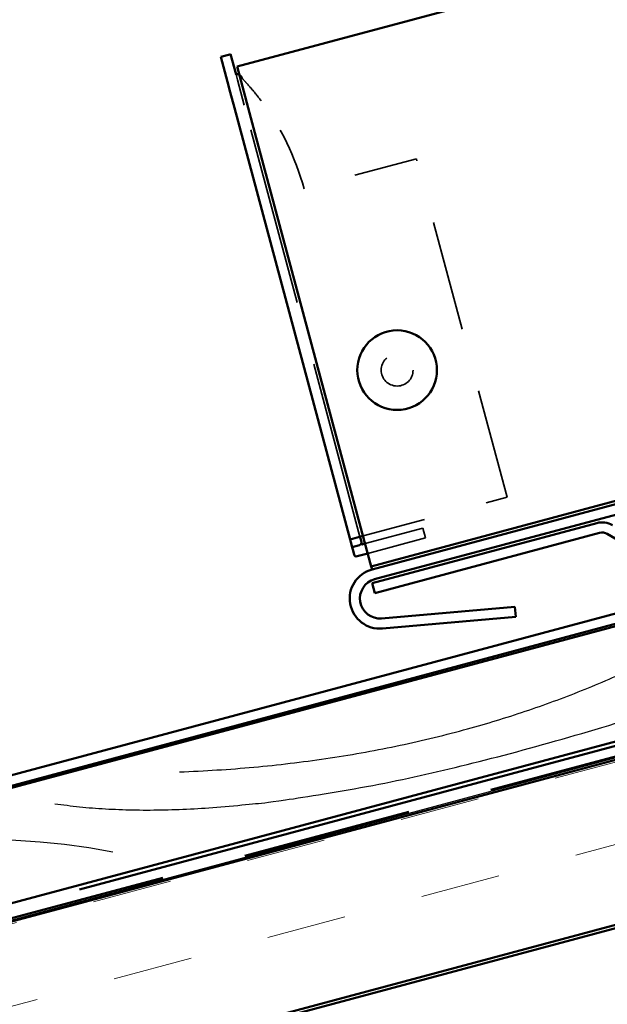
# Model space of a CAD drawing. Units: inches. Extents: x -55 to 72, y -41 to 55.
# Drawn here: x 10 to 11, y 4 to 6 of the extents above; entities that cross this region are included whole.
import ezdxf

# ---------------------------------------------------------------- set-up
doc = ezdxf.new("R2010")
doc.units = ezdxf.units.IN
doc.header["$LTSCALE"] = 2
doc.header["$MEASUREMENT"] = 0
doc.linetypes.add('DASHED', pattern=[0.2067, 0.1654, -0.0413])
doc.linetypes.add('DOUBLE_DASH_CHAIN', pattern=[1.2403, 0.6614, -0.0827, 0.1654, -0.0827, 0.1654, -0.0827])
for name, color, linetype, lineweight in [('Hatch (ANSI)', 7, 'Continuous', 18), ('Hidden (ANSI)', 7, 'DASHED', 35), ('Sketch Geometry (ANSI)', 7, 'Continuous', 25), ('Visible (ANSI)', 7, 'Continuous', 50)]:
    doc.layers.add(name, color=color, linetype=linetype, lineweight=lineweight)

msp = doc.modelspace()

# ---------------------------------------------------------------- hatches: boundary and pattern name
at = {"layer": 'Hatch (ANSI)', "true_color": 0x804000}
h = msp.add_hatch(dxfattribs=at)
h.set_pattern_fill('INSUL', color=36, angle=15, style=0, pattern_type=2)
h.paths.add_polyline_path([(7.4813, 3.17297), (13.20852, 4.70757), (13.20852, 4.96639), (7.4166, 3.41445)])

# ---------------------------------------------------------------- linework, layer by layer
at = {"layer": 'Hidden (ANSI)', "color": 5, "ltscale": 0.008681, "true_color": 0x0000ff}
msp.add_line((10.49554, 5.46546), (10.49323, 5.47408), dxfattribs=at)
at = {"layer": 'Hidden (ANSI)', "color": 5, "ltscale": 0.03328, "true_color": 0x0000ff}
msp.add_line((10.50091, 5.4454), (10.49554, 5.46546), dxfattribs=at)
at = {"layer": 'Hidden (ANSI)', "color": 5, "ltscale": 0.029742, "true_color": 0x0000ff}
msp.add_line((10.50091, 5.4454), (10.50625, 5.42546), dxfattribs=at)
at = {"layer": 'Hidden (ANSI)', "color": 5, "ltscale": 0.847771, "true_color": 0x0000ff}
msp.add_line((10.68767, 4.74841), (10.50625, 5.42546), dxfattribs=at)
at = {"layer": 'Hidden (ANSI)', "color": 5, "ltscale": 0.173704, "true_color": 0x0000ff}
msp.add_line((10.77618, 5.34152), (10.5999, 5.29429), dxfattribs=at)
at = {"layer": 'Hidden (ANSI)', "color": 5, "ltscale": 0.523692, "true_color": 0x0000ff}
msp.add_line((10.91853, 4.81026), (10.77618, 5.34152), dxfattribs=at)
at = {"layer": 'Hidden (ANSI)', "color": 5, "ltscale": 0.22275, "true_color": 0x0000ff}
msp.add_line((10.6925, 4.7497), (10.91853, 4.81026), dxfattribs=at)
at = {"layer": 'Hidden (ANSI)', "color": 5, "ltscale": 0.089421, "true_color": 0x0000ff}
for p, q in [((10.69574, 4.73763), (10.78653, 4.76196)), ((10.79067, 4.7465), (10.69988, 4.72217))]:
    msp.add_line(p, q, dxfattribs=at)
at = {"layer": 'Hidden (ANSI)', "color": 5, "ltscale": 0.015138, "true_color": 0x0000ff}
msp.add_line((10.78653, 4.76196), (10.79067, 4.7465), dxfattribs=at)
at = {"layer": 'Hidden (ANSI)', "ltscale": 0.149495}
msp.add_circle((10.74598, 5.00991), 0.025, dxfattribs=at)
at = {"layer": 'Hidden (ANSI)', "color": 5, "ltscale": 0.002602, "true_color": 0x0000ff}
msp.add_arc((10.49525, 5.46654), 0.00781, 44.79897, 65.20818, dxfattribs=at)
at = {"layer": 'Hidden (ANSI)', "color": 5, "ltscale": 0.147203, "true_color": 0x0000ff}
msp.add_arc((10.20889, 5.18952), 0.4048, 15, 36.89253, dxfattribs=at)
at = {"layer": 'Hidden (ANSI)', "color": 5, "ltscale": 0.004457, "true_color": 0x0000ff}
msp.add_open_spline([(10.5028, 5.46856), (10.50278, 5.46861), (10.50277, 5.46867), (10.50262, 5.46916), (10.50244, 5.46963), (10.50196, 5.47056), (10.50165, 5.47105), (10.50112, 5.47169), (10.50096, 5.47187), (10.50079, 5.47204)], degree=3, knots=[0.028271543, 0.028271543, 0.028271543, 0.028271543, 0.029537553, 0.029537553, 0.039383404, 0.039383404, 0.048244727, 0.048244727, 0.051774465, 0.051774465, 0.051774465, 0.051774465], dxfattribs=at)
at = {"layer": 'Hidden (ANSI)', "color": 5, "ltscale": 0.004004, "true_color": 0x0000ff}
msp.add_open_spline([(10.50372, 5.46689), (10.50365, 5.46697), (10.50355, 5.46708), (10.50321, 5.46754), (10.50295, 5.46799), (10.5028, 5.46856)], degree=3, knots=[0.006948314, 0.006948314, 0.006948314, 0.006948314, 0.014438795, 0.014438795, 0.027938883, 0.027938883, 0.027938883, 0.027938883], dxfattribs=at)
at = {"layer": 'Hidden (ANSI)', "color": 5, "ltscale": 0.000821157, "true_color": 0x0000ff}
msp.add_open_spline([(10.50381, 5.4668), (10.5038, 5.46681), (10.50377, 5.46684), (10.50372, 5.46689)], degree=3, dxfattribs=at)
at = {"layer": 'Hidden (ANSI)', "color": 5, "ltscale": 0.061622, "true_color": 0x0000ff}
msp.add_open_spline([(10.53263, 5.43253), (10.52926, 5.43702), (10.52554, 5.44176), (10.51846, 5.4504), (10.5151, 5.45431), (10.5099, 5.4602), (10.50764, 5.46268), (10.50479, 5.46577), (10.504, 5.4666), (10.50381, 5.4668)], degree=3, knots=[0.96756681, 0.96756681, 0.96756681, 0.96756681, 1.05326277, 1.05326277, 1.13895873, 1.13895873, 1.21668385, 1.21668385, 1.28310997, 1.28310997, 1.28310997, 1.28310997], dxfattribs=at)
at = {"layer": 'Sketch Geometry (ANSI)'}
for p, q in [((7.4166, 3.41445), (13.20852, 4.97157)), ((13.20852, 4.70757), (7.4813, 3.17297))]:
    msp.add_line(p, q, dxfattribs=at)
at = {"layer": 'Sketch Geometry (ANSI)', "color": 150, "true_color": 0x0080ff}
for points, degree in [([(10.20876, 4.32947), (10.74291, 4.25071), (11.98027, 4.79738)], 2), ([(10.40472, 4.37933), (10.8505, 4.39645), (11.19903, 4.58313)], 2), ([(8.29614, 3.83481), (8.58951, 3.57045), (9.49149, 4.41156), (10.30021, 4.25409)], 3)]:
    msp.add_open_spline(points, degree=degree, dxfattribs=at)
at = {"layer": 'Visible (ANSI)', "color": 5, "true_color": 0x0000ff}
for p, q in [((10.49515, 5.48622), (13.20852, 6.21326)), ((10.4693, 5.50155), (10.48379, 5.50543)), ((10.4693, 5.50155), (10.47976, 5.46252)), ((10.48379, 5.50543), (10.48476, 5.50569)), ((10.49323, 5.47408), (10.48476, 5.50569)), ((10.49515, 5.48622), (10.52297, 5.38238)), ((10.47976, 5.46252), (10.48418, 5.44603)), ((10.4908, 5.42132), (10.48418, 5.44603)), ((10.4908, 5.42132), (10.67222, 4.74427)), ((10.69496, 4.74052), (10.52297, 5.38238)), ((13.20852, 5.37262), (10.70531, 4.70189)), ((10.70661, 4.69706), (13.20852, 5.36744)), ((13.20852, 5.35088), (10.71075, 4.6816)), ((10.6867, 4.74815), (10.67222, 4.74427)), ((10.67338, 4.73992), (10.67222, 4.74427)), ((10.6867, 4.74815), (10.6925, 4.7497)), ((10.68884, 4.74406), (10.68767, 4.74841)), ((10.68884, 4.74406), (10.68988, 4.74015)), ((10.67338, 4.73992), (10.67545, 4.73219)), ((10.67545, 4.73219), (10.68709, 4.73531)), ((10.67647, 4.72838), (10.67857, 4.72055)), ((10.6937, 4.73708), (10.69574, 4.73763)), ((10.69496, 4.74052), (10.70531, 4.70189)), ((10.69988, 4.72217), (10.68341, 4.71776)), ((10.70661, 4.69706), (10.70531, 4.70189)), ((10.72156, 4.62029), (10.93069, 4.63858)), ((10.93069, 4.63858), (10.93208, 4.62264)), ((10.93208, 4.62264), (10.72295, 4.60435))]:
    msp.add_line(p, q, dxfattribs=at)
at = {"layer": 'Visible (ANSI)', "color": 1, "true_color": 0xff0000}
for p, q in [((12.74981, 5.07331), (7.97534, 3.79399)), ((7.97948, 3.77854), (12.75395, 5.05785))]:
    msp.add_line(p, q, dxfattribs=at)
at = {"layer": 'Visible (ANSI)'}
for p, q in [((7.40961, 3.6225), (12.67691, 5.03387)), ((12.7222, 4.86483), (7.40961, 3.44133))]:
    msp.add_line(p, q, dxfattribs=at)
at = {"layer": 'Visible (ANSI)', "color": 30, "linetype": 'DOUBLE_DASH_CHAIN', "ltscale": 0.805871, "true_color": 0xff8000}
msp.add_line((13.20852, 4.98813), (7.41574, 3.43596), dxfattribs=at)
at = {"layer": 'Visible (ANSI)', "color": 36, "true_color": 0x804000}
for p, q in [((13.20852, 4.96639), (7.4166, 3.41445)), ((7.4813, 3.17297), (13.20852, 4.70757)), ((11.46368, 4.23487), (7.7916, 3.25093))]:
    msp.add_line(p, q, dxfattribs=at)
at = {"layer": 'Visible (ANSI)', "color": 30, "linetype": 'DOUBLE_DASH_CHAIN', "ltscale": 0.805295, "true_color": 0xff8000}
msp.add_line((7.41988, 3.4205), (13.20852, 4.97157), dxfattribs=at)
at = {"layer": 'Visible (ANSI)', "color": 96, "true_color": 0x008000}
for p, q in [((11.05942, 4.76985), (10.7068, 4.67537)), ((11.06356, 4.7544), (10.71094, 4.65991)), ((11.16674, 4.70024), (11.0757, 4.7528)), ((10.71094, 4.65991), (10.7068, 4.67537))]:
    msp.add_line(p, q, dxfattribs=at)
at = {"layer": 'Visible (ANSI)'}
msp.add_circle((10.74598, 5.00991), 0.0625, dxfattribs=at)
at = {"layer": 'Visible (ANSI)', "color": 5, "true_color": 0x0000ff}
for centre, radius, start, end in [((10.49525, 5.46654), 0.00781, 65.20818, 105), ((10.68607, 4.73913), 0.00395, 285, 15), ((10.68239, 4.72157), 0.00395, 195, 285), ((10.71884, 4.65142), 0.04725, 105, 275), ((10.71884, 4.65142), 0.03125, 105, 275)]:
    msp.add_arc(centre, radius, start, end, dxfattribs=at)
at = {"layer": 'Visible (ANSI)', "color": 96, "true_color": 0x008000}
for radius in [0.032, 0.016]:
    msp.add_arc((11.0677, 4.73894), radius, 60, 105, dxfattribs=at)
at = {"layer": 'Visible (ANSI)', "color": 5, "true_color": 0x0000ff}
for points, knots in [([(10.67545, 4.73219), (10.67545, 4.73219), (10.67554, 4.73185), (10.67586, 4.73068), (10.67619, 4.72943), (10.67647, 4.72838)], [0.101440099, 0.101440099, 0.101440099, 0.101440099, 0.11678321, 0.11678321, 0.140373366, 0.140373366, 0.140373366, 0.140373366]), ([(10.69091, 4.73633), (10.69089, 4.73638), (10.69088, 4.73643), (10.69051, 4.7378), (10.69017, 4.73909), (10.68988, 4.74015)], [0.11589229, 0.11589229, 0.11589229, 0.11589229, 0.11678321, 0.11678321, 0.140373366, 0.140373366, 0.140373366, 0.140373366])]:
    msp.add_open_spline(points, degree=3, knots=knots, dxfattribs=at)
msp.add_open_spline([(10.6937, 4.73708), (10.69278, 4.73684), (10.69174, 4.73656), (10.69091, 4.73633)], degree=3, dxfattribs=at)

doc.saveas('drawing.dxf')
